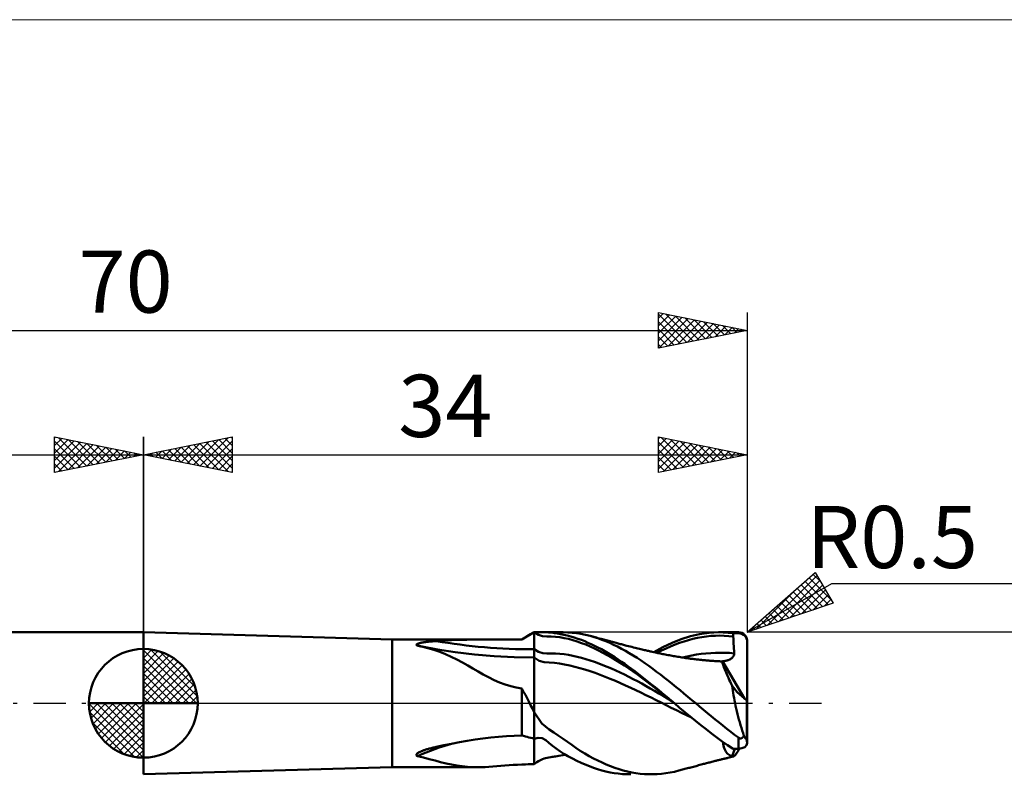
# Model space of a CAD drawing. Units: millimetres. Extents: x -26 to 147, y -39 to 39.
# Drawn here: x 29 to 84, y -4 to 39 of the extents above; entities that cross this region are included whole.
import ezdxf
from ezdxf.enums import TextEntityAlignment as Align

# ---------------------------------------------------------------- set-up
doc = ezdxf.new("R2010")
doc.units = ezdxf.units.MM
doc.header["$LTSCALE"] = 4.55
doc.linetypes.add('cc_dim_arrow', pattern=[0])
doc.linetypes.add('LONGDASH_DASH', pattern=[0.85, 0.4, -0.2, 0.05, -0.2])
for name, color, linetype in [('1', 4, 'CONTINUOUS'), ('2', 7, 'CONTINUOUS'), ('4', 2, 'LONGDASH_DASH'), ('CUT', 1, 'CONTINUOUS'), ('INFTOTAL', 9, 'CONTINUOUS'), ('NOCUT', 7, 'CONTINUOUS'), ('SK1', 4, 'CONTINUOUS'), ('SK2', 7, 'CONTINUOUS'), ('SK4', 2, 'LONGDASH_DASH')]:
    doc.layers.add(name, color=color, linetype=linetype)
doc.styles.get("Standard").update_dxf_attribs({"font": 'Monospac821 BT'})

msp = doc.modelspace()

# ---------------------------------------------------------------- linework, layer by layer
at = {"color": 4, "linetype": 'cc_dim_arrow'}
for p, q in [((36, 2.983), (36.077, 3.06)), ((36, 2.55), (36.474, 3.024)), ((36, 2.983), (38.983, 0)), ((36, 2.117), (36.83, 2.946)), ((36, 1.684), (37.153, 2.836)), ((36.377, 3.039), (39.039, 0.377)), ((36.932, 2.917), (38.917, 0.932)), ((36, 1.25), (37.447, 2.698)), ((36, 2.55), (38.55, 0)), ((36, 0.817), (37.717, 2.534)), ((36, 0.384), (37.964, 2.349)), ((37.82, 2.462), (38.462, 1.82)), ((36, 2.117), (38.117, 0)), ((36, 1.684), (37.684, 0)), ((36.049, 0), (38.189, 2.14)), ((36.482, 0), (38.392, 1.91)), ((36, 1.25), (37.25, 0)), ((36.915, 0), (38.574, 1.659)), ((37.348, 0), (38.731, 1.383)), ((36, 0.817), (36.817, 0)), ((37.781, 0), (38.864, 1.082)), ((38.214, 0), (38.968, 0.754)), ((32.94, -0.077), (33.017, 0)), ((32.976, -0.474), (33.45, 0)), ((33.054, -0.83), (33.883, 0)), ((33.164, -1.153), (34.316, 0)), ((33.302, -1.447), (34.75, 0)), ((33.353, 0), (36, -2.647)), ((33.466, -1.717), (35.183, 0)), ((33.651, -1.964), (35.616, 0)), ((33.786, 0), (36, -2.214)), ((34.219, 0), (36, -1.781)), ((34.652, 0), (36, -1.348)), ((35.085, 0), (36, -0.915)), ((35.518, 0), (36, -0.482)), ((35.951, 0), (36, -0.049)), ((36, 0.384), (36.384, 0)), ((38.647, 0), (39.037, 0.39)), ((32.938, -0.019), (35.981, -3.062)), ((32.979, -0.492), (35.508, -3.021)), ((33.86, -2.189), (36, -0.049)), ((34.09, -2.392), (36, -0.482)), ((33.137, -1.084), (34.916, -2.863)), ((34.341, -2.574), (36, -0.915)), ((34.617, -2.731), (36, -1.348)), ((34.918, -2.864), (36, -1.781)), ((35.246, -2.968), (36, -2.214)), ((35.61, -3.037), (36, -2.647))]:
    msp.add_line(p, q, dxfattribs=at)
at = {"layer": '1', "color": 4, "linetype": 'CONTINUOUS', "lineweight": 50}
for p, q in [((50, 3.6), (36, 4)), ((36, -4), (36, 4)), ((57.307, 3.6), (58, 4)), ((57.604, 3.771), (57.802, 3.886)), ((57.802, 3.886), (57.901, 3.943)), ((57.901, 3.943), (58, 4)), ((58.241, 3.853), (58, 4)), ((58.083, 4), (58, 4)), ((58, -3.432), (58, 4)), ((58.17, 4), (58.083, 4)), ((58.26, 3.999), (58.17, 4)), ((58.26, 3.999), (58.349, 4)), ((58.349, 4), (58.436, 4)), ((58.436, 4), (58.518, 4)), ((58.516, 4), (59.626, 4)), ((58.673, 3.998), (58.518, 4)), ((58.814, 3.992), (58.673, 3.998)), ((58.98, 3.978), (58.814, 3.992)), ((59.148, 3.957), (58.98, 3.978)), ((59.318, 3.93), (59.148, 3.957)), ((59.489, 3.897), (59.318, 3.93)), ((59.666, 3.857), (59.489, 3.897)), ((59.891, 3.994), (59.63, 4)), ((60.136, 3.977), (59.891, 3.994)), ((60.377, 3.948), (60.136, 3.977)), ((60.631, 3.907), (60.377, 3.948)), ((60.892, 3.855), (60.631, 3.907)), ((66.798, 3.777), (67.319, 3.899)), ((67.319, 3.899), (67.849, 3.974)), ((67.849, 3.974), (68.375, 4)), ((68.509, 3.999), (68.375, 4)), ((68.391, 4), (69.5, 4)), ((68.644, 3.994), (68.509, 3.999)), ((68.78, 3.986), (68.644, 3.994)), ((68.921, 3.975), (68.78, 3.986)), ((69.063, 3.96), (68.921, 3.975)), ((69.205, 3.942), (69.063, 3.96)), ((69.206, 3.915), (69.205, 3.942)), ((69.205, 3.942), (69.5, 3.942)), ((69.207, 3.888), (69.206, 3.915)), ((69.208, 3.862), (69.207, 3.888)), ((69.5, 3.942), (69.5, 4)), ((50, 3.6), (57.307, 3.6)), ((50, -3.6), (50, 3.6)), ((51.384, 3.314), (51.4, 3.329)), ((51.4, 3.329), (51.422, 3.342)), ((51.422, 3.342), (51.447, 3.354)), ((51.447, 3.354), (51.476, 3.365)), ((51.476, 3.365), (51.507, 3.376)), ((51.507, 3.376), (51.54, 3.385)), ((51.54, 3.385), (51.573, 3.394)), ((51.573, 3.394), (51.606, 3.402)), ((51.606, 3.402), (51.639, 3.409)), ((51.639, 3.409), (51.669, 3.415)), ((51.669, 3.415), (51.698, 3.42)), ((51.698, 3.42), (51.727, 3.426)), ((51.727, 3.426), (51.758, 3.431)), ((51.758, 3.431), (51.789, 3.436)), ((51.789, 3.436), (51.822, 3.441)), ((51.822, 3.441), (51.856, 3.446)), ((51.856, 3.446), (51.891, 3.451)), ((51.891, 3.451), (51.926, 3.455)), ((51.926, 3.455), (51.963, 3.46)), ((51.963, 3.46), (52.001, 3.464)), ((52.001, 3.464), (52.04, 3.469)), ((52.04, 3.469), (52.08, 3.473)), ((52.08, 3.473), (52.121, 3.477)), ((52.121, 3.477), (52.163, 3.481)), ((52.163, 3.481), (52.206, 3.485)), ((52.206, 3.485), (52.25, 3.489)), ((52.25, 3.489), (52.295, 3.493)), ((52.295, 3.493), (52.341, 3.497)), ((52.341, 3.497), (52.387, 3.5)), ((52.387, 3.5), (52.435, 3.504)), ((52.435, 3.504), (52.483, 3.508)), ((52.483, 3.508), (52.91, 3.534)), ((52.91, 3.534), (53.341, 3.554)), ((53.341, 3.554), (53.776, 3.569)), ((53.776, 3.569), (54.214, 3.58)), ((54.214, 3.58), (54.655, 3.588)), ((54.655, 3.588), (55.097, 3.593)), ((55.097, 3.593), (55.54, 3.596)), ((55.54, 3.596), (55.983, 3.598)), ((55.983, 3.598), (56.426, 3.599)), ((56.426, 3.599), (56.867, 3.6)), ((56.867, 3.6), (57.307, 3.6)), ((57.307, 3.6), (57.406, 3.657)), ((57.307, 3.6), (57.307, 3.6)), ((57.406, 3.657), (57.505, 3.714)), ((57.505, 3.714), (57.604, 3.771)), ((58.48, 3.773), (58.241, 3.853)), ((58.721, 3.753), (58.48, 3.773)), ((58.721, 3.753), (58.964, 3.757)), ((59.207, 3.745), (58.964, 3.757)), ((59.451, 3.718), (59.207, 3.745)), ((59.696, 3.677), (59.451, 3.718)), ((59.855, 3.811), (59.666, 3.857)), ((59.939, 3.622), (59.696, 3.677)), ((60.059, 3.756), (59.855, 3.811)), ((60.18, 3.554), (59.939, 3.622)), ((60.258, 3.7), (60.059, 3.756)), ((60.421, 3.477), (60.18, 3.554)), ((60.46, 3.637), (60.258, 3.7)), ((60.662, 3.394), (60.421, 3.477)), ((60.66, 3.567), (60.46, 3.637)), ((60.848, 3.492), (60.66, 3.567)), ((60.904, 3.302), (60.662, 3.394)), ((61.031, 3.413), (60.848, 3.492)), ((61.151, 3.792), (60.892, 3.855)), ((61.215, 3.327), (61.031, 3.413)), ((61.374, 3.73), (61.151, 3.792)), ((61.224, 3.773), (61.151, 3.792)), ((61.404, 3.236), (61.215, 3.327)), ((61.296, 3.754), (61.224, 3.773)), ((61.369, 3.735), (61.296, 3.754)), ((61.441, 3.716), (61.369, 3.735)), ((61.595, 3.659), (61.374, 3.73)), ((61.513, 3.696), (61.441, 3.716)), ((61.586, 3.677), (61.513, 3.696)), ((61.658, 3.657), (61.586, 3.677)), ((61.815, 3.58), (61.595, 3.659)), ((61.73, 3.638), (61.658, 3.657)), ((61.77, 3.627), (61.73, 3.638)), ((61.843, 3.607), (61.77, 3.627)), ((62.035, 3.493), (61.815, 3.58)), ((61.915, 3.588), (61.843, 3.607)), ((61.988, 3.568), (61.915, 3.588)), ((62.061, 3.548), (61.988, 3.568)), ((62.256, 3.399), (62.035, 3.493)), ((62.133, 3.529), (62.061, 3.548)), ((62.206, 3.509), (62.133, 3.529)), ((62.279, 3.49), (62.206, 3.509)), ((62.476, 3.298), (62.256, 3.399)), ((62.351, 3.47), (62.279, 3.49)), ((62.421, 3.452), (62.351, 3.47)), ((62.491, 3.434), (62.421, 3.452)), ((62.551, 3.418), (62.491, 3.434)), ((62.611, 3.402), (62.551, 3.418)), ((62.672, 3.386), (62.611, 3.402)), ((62.732, 3.37), (62.672, 3.386)), ((62.792, 3.354), (62.732, 3.37)), ((62.852, 3.339), (62.792, 3.354)), ((62.913, 3.323), (62.852, 3.339)), ((65.255, 3.163), (65.766, 3.408)), ((65.766, 3.408), (66.282, 3.614)), ((65.934, 3.311), (66.187, 3.405)), ((66.187, 3.405), (66.439, 3.489)), ((66.282, 3.614), (66.798, 3.777)), ((66.439, 3.489), (66.691, 3.564)), ((66.691, 3.564), (66.943, 3.631)), ((66.943, 3.631), (67.196, 3.687)), ((67.196, 3.687), (67.448, 3.732)), ((67.448, 3.732), (67.7, 3.767)), ((67.7, 3.767), (67.952, 3.791)), ((67.952, 3.791), (68.204, 3.805)), ((68.204, 3.805), (68.456, 3.81)), ((68.708, 3.804), (68.456, 3.81)), ((68.96, 3.786), (68.708, 3.804)), ((69.213, 3.756), (68.96, 3.786)), ((69.209, 3.835), (69.208, 3.862)), ((69.21, 3.809), (69.209, 3.835)), ((69.211, 3.782), (69.21, 3.809)), ((69.213, 3.756), (69.211, 3.782)), ((69.218, 3.621), (69.213, 3.756)), ((69.224, 3.485), (69.218, 3.621)), ((69.231, 3.35), (69.224, 3.485)), ((69.238, 3.216), (69.231, 3.35)), ((69.873, 3.833), (69.862, 3.845)), ((69.884, 3.82), (69.873, 3.833)), ((69.895, 3.805), (69.884, 3.82)), ((69.906, 3.79), (69.895, 3.805)), ((69.917, 3.773), (69.906, 3.79)), ((69.928, 3.754), (69.917, 3.773)), ((69.939, 3.734), (69.928, 3.754)), ((69.949, 3.713), (69.939, 3.734)), ((69.959, 3.691), (69.949, 3.713)), ((69.968, 3.665), (69.959, 3.691)), ((69.97, 3.661), (69.968, 3.665)), ((69.971, 3.656), (69.97, 3.661)), ((69.972, 3.651), (69.971, 3.656)), ((69.974, 3.646), (69.972, 3.651)), ((69.975, 3.641), (69.974, 3.646)), ((69.976, 3.636), (69.975, 3.641)), ((69.977, 3.631), (69.976, 3.636)), ((69.979, 3.625), (69.977, 3.631)), ((69.98, 3.619), (69.979, 3.625)), ((69.981, 3.613), (69.98, 3.619)), ((69.982, 3.607), (69.981, 3.613)), ((69.984, 3.6), (69.982, 3.607)), ((69.985, 3.593), (69.984, 3.6)), ((69.986, 3.586), (69.985, 3.593)), ((69.988, 3.578), (69.986, 3.586)), ((69.989, 3.57), (69.988, 3.578)), ((69.99, 3.562), (69.989, 3.57)), ((69.992, 3.554), (69.99, 3.562)), ((69.993, 3.546), (69.992, 3.554)), ((69.994, 3.537), (69.993, 3.546)), ((69.995, 3.527), (69.994, 3.537)), ((69.996, 3.516), (69.995, 3.527)), ((69.997, 3.505), (69.996, 3.516)), ((69.998, 3.493), (69.997, 3.505)), ((69.999, 3.479), (69.998, 3.493)), ((70, 3.464), (69.999, 3.479)), ((70, 3.449), (70, 3.464)), ((70, -2.241), (70, 3.449)), ((36, 0), (36, 3.062)), ((51.375, 3.298), (51.384, 3.314)), ((51.379, 3.28), (51.375, 3.298)), ((51.397, 3.262), (51.379, 3.28)), ((51.427, 3.246), (51.397, 3.262)), ((51.467, 3.239), (51.427, 3.246)), ((51.507, 3.231), (51.467, 3.239)), ((51.547, 3.223), (51.507, 3.231)), ((51.587, 3.215), (51.547, 3.223)), ((51.627, 3.207), (51.587, 3.215)), ((52.568, 3.027), (51.605, 3.211)), ((51.667, 3.198), (51.627, 3.207)), ((52.019, 3.113), (51.667, 3.198)), ((52.359, 3.013), (52.019, 3.113)), ((52.687, 2.899), (52.359, 3.013)), ((53.563, 2.871), (52.568, 3.027)), ((53.008, 2.769), (52.687, 2.899)), ((54.649, 2.74), (53.563, 2.871)), ((58.241, 2.893), (58, 3.04)), ((58.481, 2.814), (58.241, 2.893)), ((58.722, 2.796), (58.481, 2.814)), ((58.722, 2.796), (58.965, 2.805)), ((59.208, 2.802), (58.965, 2.805)), ((59.452, 2.788), (59.208, 2.802)), ((59.696, 2.761), (59.452, 2.788)), ((61.147, 3.201), (60.904, 3.302)), ((61.391, 3.091), (61.147, 3.201)), ((61.633, 2.974), (61.391, 3.091)), ((61.593, 3.14), (61.404, 3.236)), ((61.784, 3.039), (61.593, 3.14)), ((61.875, 2.85), (61.633, 2.974)), ((61.974, 2.933), (61.784, 3.039)), ((62.117, 2.718), (61.875, 2.85)), ((62.163, 2.824), (61.974, 2.933)), ((62.351, 2.71), (62.163, 2.824)), ((62.697, 3.19), (62.476, 3.298)), ((62.917, 3.075), (62.697, 3.19)), ((62.973, 3.307), (62.913, 3.323)), ((63.137, 2.954), (62.917, 3.075)), ((63.033, 3.291), (62.973, 3.307)), ((63.092, 3.276), (63.033, 3.291)), ((63.152, 3.261), (63.092, 3.276)), ((63.356, 2.826), (63.137, 2.954)), ((63.211, 3.245), (63.152, 3.261)), ((63.307, 3.22), (63.211, 3.245)), ((63.403, 3.196), (63.307, 3.22)), ((63.576, 2.692), (63.356, 2.826)), ((63.499, 3.171), (63.403, 3.196)), ((63.595, 3.147), (63.499, 3.171)), ((63.679, 3.126), (63.595, 3.147)), ((63.763, 3.106), (63.679, 3.126)), ((63.847, 3.085), (63.763, 3.106)), ((63.932, 3.065), (63.847, 3.085)), ((64.003, 3.048), (63.932, 3.065)), ((64.074, 3.031), (64.003, 3.048)), ((64.145, 3.015), (64.074, 3.031)), ((64.217, 2.998), (64.145, 3.015)), ((64.271, 2.986), (64.217, 2.998)), ((64.325, 2.973), (64.271, 2.986)), ((64.379, 2.961), (64.325, 2.973)), ((64.434, 2.948), (64.379, 2.961)), ((64.488, 2.936), (64.434, 2.948)), ((64.542, 2.923), (64.488, 2.936)), ((64.597, 2.911), (64.542, 2.923)), ((64.651, 2.899), (64.597, 2.911)), ((64.745, 2.878), (64.651, 2.899)), ((64.738, 2.88), (65.255, 3.163)), ((64.838, 2.858), (64.745, 2.878)), ((64.905, 2.843), (64.838, 2.858)), ((64.972, 2.829), (64.905, 2.843)), ((64.926, 2.839), (65.178, 2.969)), ((65.038, 2.815), (64.972, 2.829)), ((65.105, 2.801), (65.038, 2.815)), ((65.172, 2.788), (65.105, 2.801)), ((65.239, 2.774), (65.172, 2.788)), ((65.178, 2.969), (65.43, 3.092)), ((65.305, 2.761), (65.239, 2.774)), ((65.43, 3.092), (65.682, 3.207)), ((65.682, 3.207), (65.934, 3.311)), ((67.144, 2.742), (67.409, 2.781)), ((67.409, 2.781), (67.675, 2.811)), ((67.675, 2.811), (67.94, 2.832)), ((67.94, 2.832), (68.204, 2.845)), ((68.204, 2.845), (68.469, 2.851)), ((68.734, 2.848), (68.469, 2.851)), ((68.999, 2.834), (68.734, 2.848)), ((69.264, 2.81), (68.999, 2.834)), ((69.246, 3.08), (69.238, 3.216)), ((69.255, 2.945), (69.246, 3.08)), ((69.264, 2.81), (69.255, 2.945)), ((69.262, 2.748), (69.265, 2.779)), ((69.265, 2.779), (69.264, 2.81)), ((53.328, 2.624), (53.008, 2.769)), ((53.651, 2.461), (53.328, 2.624)), ((53.964, 2.292), (53.651, 2.461)), ((54.263, 2.121), (53.964, 2.292)), ((55.756, 2.646), (54.649, 2.74)), ((56.874, 2.589), (55.756, 2.646)), ((58, 2.57), (56.874, 2.589)), ((58.285, 2.4), (58, 2.57)), ((58.569, 2.313), (58.285, 2.4)), ((58.854, 2.293), (58.569, 2.313)), ((59.141, 2.274), (58.854, 2.293)), ((59.429, 2.241), (59.141, 2.274)), ((59.717, 2.194), (59.429, 2.241)), ((59.939, 2.721), (59.696, 2.761)), ((60.181, 2.671), (59.939, 2.721)), ((60.421, 2.613), (60.181, 2.671)), ((60.663, 2.551), (60.421, 2.613)), ((60.905, 2.484), (60.663, 2.551)), ((61.148, 2.41), (60.905, 2.484)), ((61.391, 2.33), (61.148, 2.41)), ((61.634, 2.244), (61.391, 2.33)), ((61.876, 2.152), (61.634, 2.244)), ((62.359, 2.579), (62.117, 2.718)), ((62.538, 2.592), (62.351, 2.71)), ((62.602, 2.433), (62.359, 2.579)), ((62.724, 2.47), (62.538, 2.592)), ((62.844, 2.28), (62.602, 2.433)), ((62.912, 2.344), (62.724, 2.47)), ((63.086, 2.123), (62.844, 2.28)), ((63.102, 2.214), (62.912, 2.344)), ((63.796, 2.553), (63.576, 2.692)), ((64.017, 2.408), (63.796, 2.553)), ((64.238, 2.259), (64.017, 2.408)), ((64.458, 2.104), (64.238, 2.259)), ((65.372, 2.748), (65.305, 2.761)), ((65.46, 2.731), (65.372, 2.748)), ((65.538, 2.717), (65.46, 2.731)), ((65.615, 2.703), (65.538, 2.717)), ((65.693, 2.689), (65.615, 2.703)), ((65.771, 2.675), (65.693, 2.689)), ((65.849, 2.661), (65.771, 2.675)), ((65.926, 2.648), (65.849, 2.661)), ((66.004, 2.634), (65.926, 2.648)), ((66.082, 2.621), (66.004, 2.634)), ((66.16, 2.608), (66.082, 2.621)), ((66.238, 2.595), (66.16, 2.608)), ((66.315, 2.583), (66.238, 2.595)), ((66.393, 2.571), (66.315, 2.583)), ((66.349, 2.576), (66.614, 2.639)), ((66.471, 2.559), (66.393, 2.571)), ((66.549, 2.547), (66.471, 2.559)), ((66.626, 2.536), (66.549, 2.547)), ((66.614, 2.639), (66.879, 2.694)), ((66.704, 2.525), (66.626, 2.536)), ((66.759, 2.518), (66.704, 2.525)), ((66.813, 2.511), (66.759, 2.518)), ((66.878, 2.503), (66.813, 2.511)), ((66.942, 2.495), (66.878, 2.503)), ((66.879, 2.694), (67.144, 2.742)), ((67.006, 2.487), (66.942, 2.495)), ((67.07, 2.479), (67.006, 2.487)), ((67.134, 2.472), (67.07, 2.479)), ((67.198, 2.465), (67.134, 2.472)), ((67.262, 2.458), (67.198, 2.465)), ((67.326, 2.451), (67.262, 2.458)), ((67.378, 2.446), (67.326, 2.451)), ((67.43, 2.44), (67.378, 2.446)), ((67.481, 2.435), (67.43, 2.44)), ((67.533, 2.43), (67.481, 2.435)), ((67.585, 2.425), (67.533, 2.43)), ((67.637, 2.421), (67.585, 2.425)), ((67.689, 2.416), (67.637, 2.421)), ((67.741, 2.411), (67.689, 2.416)), ((67.792, 2.407), (67.741, 2.411)), ((67.844, 2.403), (67.792, 2.407)), ((67.896, 2.399), (67.844, 2.403)), ((67.948, 2.395), (67.896, 2.399)), ((68.024, 2.39), (67.948, 2.395)), ((68.1, 2.385), (68.024, 2.39)), ((68.176, 2.381), (68.1, 2.385)), ((68.252, 2.377), (68.176, 2.381)), ((68.313, 2.373), (68.252, 2.377)), ((68.374, 2.37), (68.313, 2.373)), ((68.435, 2.366), (68.374, 2.37)), ((68.496, 2.362), (68.435, 2.366)), ((68.557, 2.357), (68.496, 2.362)), ((68.617, 2.352), (68.557, 2.357)), ((68.608, 2.316), (68.611, 2.337)), ((68.609, 2.287), (68.608, 2.316)), ((68.614, 2.252), (68.609, 2.287)), ((68.611, 2.337), (68.617, 2.352)), ((68.614, 2.366), (68.646, 2.37)), ((68.614, 2.364), (68.614, 2.366)), ((69.847, 0.262), (68.614, 2.366)), ((68.615, 2.362), (68.614, 2.364)), ((68.624, 2.21), (68.614, 2.252)), ((68.616, 2.36), (68.615, 2.362)), ((68.616, 2.358), (68.616, 2.36)), ((68.617, 2.356), (68.616, 2.358)), ((68.617, 2.354), (68.617, 2.356)), ((68.617, 2.352), (68.617, 2.354)), ((68.646, 2.37), (68.678, 2.374)), ((68.678, 2.374), (68.71, 2.38)), ((68.71, 2.38), (68.742, 2.385)), ((68.742, 2.385), (68.774, 2.392)), ((68.774, 2.392), (68.805, 2.399)), ((68.805, 2.399), (68.837, 2.407)), ((68.837, 2.407), (68.868, 2.416)), ((68.868, 2.416), (68.898, 2.426)), ((68.898, 2.426), (68.929, 2.437)), ((68.929, 2.437), (68.96, 2.449)), ((68.96, 2.449), (68.99, 2.461)), ((68.99, 2.461), (69.019, 2.475)), ((69.019, 2.475), (69.047, 2.49)), ((69.047, 2.49), (69.075, 2.506)), ((69.075, 2.506), (69.102, 2.524)), ((69.102, 2.524), (69.127, 2.542)), ((69.127, 2.542), (69.152, 2.563)), ((69.152, 2.563), (69.175, 2.585)), ((69.175, 2.585), (69.196, 2.608)), ((69.196, 2.608), (69.215, 2.633)), ((69.215, 2.633), (69.231, 2.66)), ((69.231, 2.66), (69.245, 2.688)), ((69.245, 2.688), (69.255, 2.718)), ((69.255, 2.718), (69.262, 2.748)), ((54.555, 1.952), (54.263, 2.121)), ((54.844, 1.785), (54.555, 1.952)), ((55.136, 1.621), (54.844, 1.785)), ((60.003, 2.132), (59.717, 2.194)), ((60.288, 2.059), (60.003, 2.132)), ((60.573, 1.981), (60.288, 2.059)), ((60.859, 1.897), (60.573, 1.981)), ((61.146, 1.806), (60.859, 1.897)), ((61.433, 1.709), (61.146, 1.806)), ((61.719, 1.606), (61.433, 1.709)), ((62.118, 2.054), (61.876, 2.152)), ((62.36, 1.951), (62.118, 2.054)), ((62.602, 1.843), (62.36, 1.951)), ((62.845, 1.73), (62.602, 1.843)), ((63.087, 1.613), (62.845, 1.73)), ((63.329, 1.96), (63.086, 2.123)), ((63.292, 2.08), (63.102, 2.214)), ((63.482, 1.943), (63.292, 2.08)), ((63.571, 1.792), (63.329, 1.96)), ((63.671, 1.803), (63.482, 1.943)), ((63.813, 1.619), (63.571, 1.792)), ((63.86, 1.66), (63.671, 1.803)), ((64.677, 1.945), (64.458, 2.104)), ((64.896, 1.781), (64.677, 1.945)), ((65.116, 1.614), (64.896, 1.781)), ((68.637, 2.161), (68.624, 2.21)), ((68.655, 2.105), (68.637, 2.161)), ((68.677, 2.042), (68.655, 2.105)), ((68.702, 1.973), (68.677, 2.042)), ((68.732, 1.898), (68.702, 1.973)), ((68.766, 1.817), (68.732, 1.898)), ((68.803, 1.731), (68.766, 1.817)), ((68.844, 1.638), (68.803, 1.731)), ((55.435, 1.463), (55.136, 1.621)), ((55.745, 1.311), (55.435, 1.463)), ((56.058, 1.176), (55.745, 1.311)), ((56.369, 1.059), (56.058, 1.176)), ((62.005, 1.497), (61.719, 1.606)), ((62.29, 1.382), (62.005, 1.497)), ((62.577, 1.262), (62.29, 1.382)), ((62.863, 1.138), (62.577, 1.262)), ((63.149, 1.01), (62.863, 1.138)), ((63.329, 1.492), (63.087, 1.613)), ((63.572, 1.367), (63.329, 1.492)), ((63.814, 1.239), (63.572, 1.367)), ((64.056, 1.441), (63.813, 1.619)), ((64.056, 1.106), (63.814, 1.239)), ((64.047, 1.515), (63.86, 1.66)), ((64.235, 1.367), (64.047, 1.515)), ((64.298, 1.259), (64.056, 1.441)), ((64.423, 1.217), (64.235, 1.367)), ((64.54, 1.075), (64.298, 1.259)), ((64.614, 1.064), (64.423, 1.217)), ((65.337, 1.443), (65.116, 1.614)), ((65.558, 1.27), (65.337, 1.443)), ((65.778, 1.094), (65.558, 1.27)), ((68.889, 1.541), (68.844, 1.638)), ((68.937, 1.438), (68.889, 1.541)), ((68.988, 1.33), (68.937, 1.438)), ((69.042, 1.219), (68.988, 1.33)), ((69.098, 1.104), (69.042, 1.219)), ((56.681, 0.961), (56.369, 1.059)), ((56.993, 0.884), (56.681, 0.961)), ((57.307, 0.826), (56.993, 0.884)), ((57.407, 0.65), (57.307, 0.826)), ((57.307, -1.811), (57.307, 0.826)), ((57.506, 0.468), (57.407, 0.65)), ((63.435, 0.879), (63.149, 1.01)), ((63.721, 0.744), (63.435, 0.879)), ((64.008, 0.606), (63.721, 0.744)), ((64.294, 0.465), (64.008, 0.606)), ((64.299, 0.97), (64.056, 1.106)), ((64.541, 0.833), (64.299, 0.97)), ((64.783, 0.889), (64.54, 1.075)), ((64.783, 0.694), (64.541, 0.833)), ((64.805, 0.91), (64.614, 1.064)), ((65.025, 0.701), (64.783, 0.889)), ((65.026, 0.554), (64.783, 0.694)), ((64.996, 0.754), (64.805, 0.91)), ((65.187, 0.596), (64.996, 0.754)), ((65.267, 0.51), (65.025, 0.701)), ((65.376, 0.438), (65.187, 0.596)), ((65.998, 0.915), (65.778, 1.094)), ((66.217, 0.734), (65.998, 0.915)), ((66.436, 0.552), (66.217, 0.734)), ((69.157, 0.986), (69.098, 1.104)), ((69.172, 0.857), (69.157, 0.986)), ((69.433, 0.633), (69.157, 0.986)), ((69.188, 0.723), (69.172, 0.857)), ((69.208, 0.586), (69.188, 0.723)), ((69.23, 0.446), (69.208, 0.586)), ((69.968, 0.152), (69.433, 0.633)), ((36, 0), (32.938, 0)), ((36, 0), (39.062, 0)), ((36, -3.062), (36, 0)), ((57.606, 0.282), (57.506, 0.468)), ((57.705, 0.093), (57.606, 0.282)), ((57.804, -0.1), (57.705, 0.093)), ((64.58, 0.324), (64.294, 0.465)), ((64.866, 0.182), (64.58, 0.324)), ((65.152, 0.039), (64.866, 0.182)), ((65.268, 0.411), (65.026, 0.554)), ((65.438, -0.105), (65.152, 0.039)), ((65.51, 0.316), (65.267, 0.51)), ((65.51, 0.266), (65.268, 0.411)), ((65.563, 0.28), (65.376, 0.438)), ((65.752, 0.121), (65.51, 0.316)), ((65.753, 0.12), (65.51, 0.266)), ((65.752, 0.121), (65.563, 0.28)), ((65.776, 0.101), (65.752, 0.121)), ((65.8, 0.081), (65.776, 0.101)), ((65.824, 0.06), (65.8, 0.081)), ((65.848, 0.04), (65.824, 0.06)), ((65.872, 0.02), (65.848, 0.04)), ((65.896, 0), (65.872, 0.02)), ((66.192, -0.247), (65.896, 0)), ((66.656, 0.368), (66.436, 0.552)), ((66.877, 0.184), (66.656, 0.368)), ((67.097, 0), (66.877, 0.184)), ((69.255, 0.302), (69.23, 0.446)), ((69.282, 0.156), (69.255, 0.302)), ((69.311, 0.008), (69.282, 0.156)), ((69.343, -0.144), (69.311, 0.008)), ((70, 0), (69.968, 0.152)), ((69.968, -2.064), (69.968, 0.152)), ((57.903, -0.296), (57.804, -0.1)), ((58, -0.494), (57.903, -0.296)), ((58.436, -1.143), (58, -0.494)), ((65.724, -0.25), (65.438, -0.105)), ((66.011, -0.392), (65.724, -0.25)), ((66.297, -0.531), (66.011, -0.392)), ((66.488, -0.493), (66.192, -0.247)), ((66.583, -0.669), (66.297, -0.531)), ((66.784, -0.737), (66.488, -0.493)), ((67.316, -0.183), (67.097, 0)), ((67.534, -0.366), (67.316, -0.183)), ((67.752, -0.548), (67.534, -0.366)), ((67.97, -0.729), (67.752, -0.548)), ((69.377, -0.297), (69.343, -0.144)), ((69.413, -0.451), (69.377, -0.297)), ((69.451, -0.605), (69.413, -0.451)), ((66.869, -0.805), (66.583, -0.669)), ((67.079, -0.98), (66.784, -0.737)), ((67.382, -1.225), (67.079, -0.98)), ((68.189, -0.908), (67.97, -0.729)), ((68.409, -1.085), (68.189, -0.908)), ((68.629, -1.26), (68.409, -1.085)), ((69.491, -0.761), (69.451, -0.605)), ((69.533, -0.916), (69.491, -0.761)), ((69.576, -1.071), (69.533, -0.916)), ((69.621, -1.226), (69.576, -1.071)), ((58.848, -1.474), (58.436, -1.143)), ((59.101, -1.643), (58.848, -1.474)), ((59.362, -1.819), (59.101, -1.643)), ((67.686, -1.464), (67.382, -1.225)), ((67.99, -1.699), (67.686, -1.464)), ((68.848, -1.433), (68.629, -1.26)), ((69.066, -1.603), (68.848, -1.433)), ((69.283, -1.771), (69.066, -1.603)), ((69.667, -1.38), (69.621, -1.226)), ((69.715, -1.532), (69.667, -1.38)), ((69.763, -1.684), (69.715, -1.532)), ((53.35, -2.274), (53.789, -2.192)), ((53.789, -2.192), (54.231, -2.116)), ((54.231, -2.116), (54.674, -2.048)), ((54.674, -2.048), (55.117, -1.987)), ((55.117, -1.987), (55.56, -1.934)), ((55.56, -1.934), (56.002, -1.89)), ((56.002, -1.89), (56.441, -1.855)), ((56.441, -1.855), (56.876, -1.829)), ((56.876, -1.829), (57.307, -1.811)), ((57.409, -1.838), (57.307, -1.811)), ((57.509, -1.864), (57.409, -1.838)), ((57.609, -1.891), (57.509, -1.864)), ((57.708, -1.918), (57.609, -1.891)), ((57.807, -1.945), (57.708, -1.918)), ((57.904, -1.972), (57.807, -1.945)), ((58, -2), (57.904, -1.972)), ((58, -2), (58.223, -1.94)), ((58.451, -1.972), (58.223, -1.94)), ((58.65, -2.08), (58.451, -1.972)), ((58.826, -2.224), (58.65, -2.08)), ((59.626, -2), (59.362, -1.819)), ((59.88, -2.179), (59.626, -2)), ((60.118, -2.349), (59.88, -2.179)), ((68.292, -1.926), (67.99, -1.699)), ((68.588, -2.145), (68.292, -1.926)), ((68.892, -2.357), (68.588, -2.145)), ((68.641, -2.279), (68.626, -2.172)), ((69.5, -1.935), (69.283, -1.771)), ((69.51, -1.942), (69.5, -1.935)), ((69.5, -2.561), (69.5, -1.935)), ((69.52, -1.949), (69.51, -1.942)), ((69.53, -1.955), (69.52, -1.949)), ((69.541, -1.96), (69.53, -1.955)), ((69.552, -1.965), (69.541, -1.96)), ((69.563, -1.97), (69.552, -1.965)), ((69.574, -1.973), (69.563, -1.97)), ((69.586, -1.976), (69.574, -1.973)), ((69.598, -1.978), (69.586, -1.976)), ((69.61, -1.979), (69.598, -1.978)), ((69.621, -1.979), (69.61, -1.979)), ((69.621, -1.979), (69.633, -1.979)), ((69.633, -1.979), (69.645, -1.977)), ((69.645, -1.977), (69.657, -1.974)), ((69.657, -1.974), (69.669, -1.97)), ((69.669, -1.97), (69.681, -1.966)), ((69.681, -1.966), (69.692, -1.961)), ((69.692, -1.961), (69.702, -1.954)), ((69.702, -1.954), (69.713, -1.948)), ((69.713, -1.948), (69.723, -1.94)), ((69.723, -1.94), (69.733, -1.932)), ((69.733, -1.932), (69.742, -1.924)), ((69.742, -1.924), (69.751, -1.915)), ((69.751, -1.915), (69.76, -1.906)), ((69.76, -1.906), (69.768, -1.896)), ((69.813, -1.833), (69.763, -1.684)), ((69.768, -1.896), (69.777, -1.886)), ((69.777, -1.886), (69.784, -1.876)), ((69.784, -1.876), (69.792, -1.866)), ((69.792, -1.866), (69.799, -1.855)), ((69.799, -1.855), (69.806, -1.844)), ((69.806, -1.844), (69.813, -1.833)), ((69.824, -1.855), (69.813, -1.833)), ((69.836, -1.876), (69.824, -1.855)), ((69.847, -1.897), (69.836, -1.876)), ((69.858, -1.916), (69.847, -1.897)), ((69.869, -1.935), (69.858, -1.916)), ((69.879, -1.952), (69.869, -1.935)), ((69.89, -1.969), (69.879, -1.952)), ((69.9, -1.985), (69.89, -1.969)), ((69.91, -2), (69.9, -1.985)), ((69.92, -2.014), (69.91, -2)), ((69.931, -2.027), (69.92, -2.014)), ((69.941, -2.039), (69.931, -2.027)), ((69.95, -2.049), (69.941, -2.039)), ((69.959, -2.057), (69.95, -2.049)), ((69.968, -2.064), (69.959, -2.057)), ((69.97, -2.074), (69.968, -2.064)), ((69.971, -2.084), (69.97, -2.074)), ((69.972, -2.093), (69.971, -2.084)), ((69.974, -2.103), (69.972, -2.093)), ((69.975, -2.112), (69.974, -2.103)), ((69.976, -2.122), (69.975, -2.112)), ((69.977, -2.131), (69.976, -2.122)), ((69.979, -2.14), (69.977, -2.131)), ((69.98, -2.149), (69.979, -2.14)), ((69.981, -2.158), (69.98, -2.149)), ((69.982, -2.167), (69.981, -2.158)), ((69.984, -2.176), (69.982, -2.167)), ((69.985, -2.185), (69.984, -2.176)), ((69.986, -2.194), (69.985, -2.185)), ((69.988, -2.202), (69.986, -2.194)), ((69.989, -2.21), (69.988, -2.202)), ((69.99, -2.217), (69.989, -2.21)), ((69.992, -2.224), (69.99, -2.217)), ((51.494, -2.779), (51.523, -2.762)), ((51.523, -2.762), (51.553, -2.747)), ((51.553, -2.747), (51.584, -2.732)), ((51.584, -2.732), (51.615, -2.717)), ((51.615, -2.717), (51.647, -2.704)), ((51.647, -2.704), (51.68, -2.69)), ((51.68, -2.69), (51.714, -2.676)), ((51.714, -2.676), (51.75, -2.662)), ((51.75, -2.662), (51.788, -2.649)), ((51.788, -2.649), (51.827, -2.635)), ((51.827, -2.635), (51.868, -2.621)), ((51.868, -2.621), (51.91, -2.607)), ((51.91, -2.607), (51.954, -2.593)), ((51.954, -2.593), (52, -2.579)), ((52, -2.579), (52.047, -2.565)), ((52.047, -2.565), (52.096, -2.552)), ((52.096, -2.552), (52.147, -2.538)), ((52.147, -2.538), (52.199, -2.524)), ((52.199, -2.524), (52.253, -2.51)), ((52.253, -2.51), (52.308, -2.496)), ((52.308, -2.496), (52.365, -2.483)), ((52.365, -2.483), (52.423, -2.469)), ((52.423, -2.469), (52.483, -2.455)), ((52.483, -2.456), (52.915, -2.362)), ((52.915, -2.362), (53.35, -2.274)), ((59.032, -2.392), (58.826, -2.224)), ((59.24, -2.552), (59.032, -2.392)), ((59.451, -2.704), (59.24, -2.552)), ((59.668, -2.847), (59.451, -2.704)), ((60.352, -2.513), (60.118, -2.349)), ((60.596, -2.675), (60.352, -2.513)), ((60.851, -2.83), (60.596, -2.675)), ((68.661, -2.381), (68.641, -2.279)), ((68.686, -2.475), (68.661, -2.381)), ((68.715, -2.561), (68.686, -2.475)), ((68.748, -2.639), (68.715, -2.561)), ((68.786, -2.709), (68.748, -2.639)), ((68.828, -2.772), (68.786, -2.709)), ((68.874, -2.826), (68.828, -2.772)), ((69.205, -2.561), (68.892, -2.357)), ((69.157, -2.971), (69.293, -2.561)), ((69.205, -2.561), (69.5, -2.561)), ((69.419, -2.787), (69.463, -2.719)), ((69.463, -2.719), (69.509, -2.643)), ((69.509, -2.643), (69.557, -2.559)), ((69.993, -2.231), (69.992, -2.224)), ((69.994, -2.237), (69.993, -2.231)), ((69.995, -2.242), (69.994, -2.237)), ((69.996, -2.247), (69.995, -2.242)), ((69.997, -2.25), (69.996, -2.247)), ((69.998, -2.252), (69.997, -2.25)), ((69.998, -2.252), (69.999, -2.252)), ((69.999, -2.252), (70, -2.248)), ((70, -2.248), (70, -2.241)), ((51.376, -2.894), (51.385, -2.873)), ((51.376, -2.916), (51.376, -2.894)), ((51.385, -2.936), (51.376, -2.916)), ((51.385, -2.873), (51.4, -2.852)), ((51.403, -2.955), (51.385, -2.936)), ((51.4, -2.852), (51.419, -2.832)), ((51.427, -2.971), (51.403, -2.955)), ((51.419, -2.832), (51.442, -2.814)), ((51.765, -3.056), (51.427, -2.971)), ((51.442, -2.814), (51.467, -2.796)), ((51.467, -2.796), (51.494, -2.779)), ((52.099, -3.144), (51.765, -3.056)), ((52.421, -3.229), (52.099, -3.144)), ((52.732, -3.31), (52.421, -3.229)), ((53.038, -3.384), (52.732, -3.31)), ((58.08, -3.372), (58.16, -3.317)), ((58.16, -3.317), (58.24, -3.267)), ((58.24, -3.267), (58.32, -3.222)), ((58.32, -3.222), (58.399, -3.182)), ((58.399, -3.182), (58.479, -3.147)), ((58.479, -3.147), (58.558, -3.118)), ((58.558, -3.118), (58.639, -3.093)), ((58.639, -3.093), (58.737, -3.071)), ((58.737, -3.071), (58.833, -3.054)), ((58.833, -3.054), (58.932, -3.037)), ((58.932, -3.037), (59.014, -3.022)), ((59.014, -3.022), (59.078, -3.011)), ((59.078, -3.011), (59.143, -3)), ((59.143, -3), (59.208, -2.989)), ((59.208, -2.989), (59.288, -2.975)), ((59.288, -2.975), (59.399, -2.955)), ((59.399, -2.955), (59.505, -2.937)), ((59.505, -2.937), (59.619, -2.916)), ((59.619, -2.916), (59.686, -2.903)), ((59.904, -2.986), (59.668, -2.847)), ((59.686, -2.903), (59.741, -2.892)), ((60.156, -3.117), (59.904, -2.986)), ((60.402, -3.233), (60.156, -3.117)), ((60.651, -3.348), (60.402, -3.233)), ((61.105, -2.973), (60.851, -2.83)), ((61.351, -3.105), (61.105, -2.973)), ((61.589, -3.226), (61.351, -3.105)), ((61.825, -3.34), (61.589, -3.226)), ((67.831, -3.341), (67.889, -3.326)), ((67.889, -3.326), (67.948, -3.311)), ((67.948, -3.311), (68.011, -3.294)), ((68.011, -3.294), (68.073, -3.278)), ((68.073, -3.278), (68.136, -3.262)), ((68.136, -3.262), (68.199, -3.246)), ((68.199, -3.246), (68.245, -3.234)), ((68.245, -3.234), (68.291, -3.223)), ((68.291, -3.223), (68.338, -3.211)), ((68.338, -3.211), (68.384, -3.2)), ((68.384, -3.2), (68.43, -3.188)), ((68.43, -3.188), (68.477, -3.177)), ((68.477, -3.177), (68.523, -3.166)), ((68.523, -3.166), (68.569, -3.155)), ((68.569, -3.155), (68.612, -3.144)), ((68.612, -3.144), (68.655, -3.134)), ((68.655, -3.134), (68.698, -3.124)), ((68.698, -3.124), (68.741, -3.113)), ((68.741, -3.113), (68.784, -3.103)), ((68.784, -3.103), (68.827, -3.092)), ((68.827, -3.092), (68.87, -3.082)), ((68.87, -3.082), (68.913, -3.071)), ((68.924, -2.871), (68.874, -2.826)), ((68.913, -3.071), (68.989, -3.053)), ((68.978, -2.909), (68.924, -2.871)), ((69.035, -2.938), (68.978, -2.909)), ((68.989, -3.053), (69.064, -3.035)), ((69.095, -2.959), (69.035, -2.938)), ((69.064, -3.035), (69.14, -3.016)), ((69.157, -2.971), (69.095, -2.959)), ((69.14, -3.016), (69.216, -2.998)), ((69.165, -2.982), (69.157, -2.971)), ((69.173, -2.99), (69.165, -2.982)), ((69.183, -2.996), (69.173, -2.99)), ((69.193, -2.999), (69.183, -2.996)), ((69.204, -3), (69.193, -2.999)), ((69.204, -3), (69.216, -2.998)), ((69.216, -2.998), (69.242, -2.987)), ((69.242, -2.987), (69.271, -2.966)), ((69.271, -2.966), (69.304, -2.935)), ((69.304, -2.935), (69.34, -2.895)), ((69.34, -2.895), (69.378, -2.845)), ((69.378, -2.845), (69.419, -2.787)), ((36, -4), (50, -3.6)), ((50, -3.6), (54.817, -3.6)), ((53.341, -3.449), (53.038, -3.384)), ((53.647, -3.505), (53.341, -3.449)), ((53.952, -3.549), (53.647, -3.505)), ((54.246, -3.578), (53.952, -3.549)), ((54.533, -3.594), (54.246, -3.578)), ((54.817, -3.6), (54.533, -3.594)), ((54.817, -3.6), (55.026, -3.597)), ((55.026, -3.597), (55.238, -3.59)), ((55.238, -3.59), (55.453, -3.579)), ((55.453, -3.579), (55.674, -3.564)), ((55.674, -3.564), (55.898, -3.548)), ((55.898, -3.548), (56.125, -3.529)), ((56.125, -3.529), (56.354, -3.511)), ((56.354, -3.511), (56.586, -3.492)), ((56.586, -3.492), (56.822, -3.475)), ((56.822, -3.475), (57.063, -3.46)), ((57.063, -3.46), (57.307, -3.448)), ((57.307, -3.448), (57.314, -3.448)), ((57.314, -3.448), (57.32, -3.447)), ((57.32, -3.447), (57.327, -3.447)), ((57.327, -3.447), (57.333, -3.447)), ((57.333, -3.447), (57.34, -3.447)), ((57.34, -3.447), (57.347, -3.447)), ((58, -3.432), (58.08, -3.372)), ((60.882, -3.451), (60.651, -3.348)), ((61.108, -3.545), (60.882, -3.451)), ((61.338, -3.632), (61.108, -3.545)), ((61.572, -3.71), (61.338, -3.632)), ((61.807, -3.779), (61.572, -3.71)), ((62.042, -3.838), (61.807, -3.779)), ((62.062, -3.446), (61.825, -3.34)), ((62.275, -3.889), (62.042, -3.838)), ((62.3, -3.543), (62.062, -3.446)), ((62.54, -3.632), (62.3, -3.543)), ((62.779, -3.711), (62.54, -3.632)), ((63.018, -3.781), (62.779, -3.711)), ((63.256, -3.842), (63.018, -3.781)), ((63.494, -3.893), (63.256, -3.842)), ((65.66, -3.902), (65.902, -3.852)), ((65.902, -3.852), (66.143, -3.793)), ((66.143, -3.793), (66.213, -3.774)), ((66.213, -3.774), (66.283, -3.755)), ((66.283, -3.755), (66.354, -3.736)), ((66.354, -3.736), (66.424, -3.717)), ((66.424, -3.717), (66.494, -3.698)), ((66.494, -3.698), (66.564, -3.679)), ((66.564, -3.679), (66.635, -3.66)), ((66.635, -3.66), (66.705, -3.641)), ((66.705, -3.641), (66.759, -3.627)), ((66.759, -3.627), (66.83, -3.608)), ((66.83, -3.608), (66.901, -3.589)), ((66.901, -3.589), (66.972, -3.57)), ((66.972, -3.57), (67.043, -3.551)), ((67.043, -3.551), (67.114, -3.532)), ((67.114, -3.532), (67.185, -3.513)), ((67.185, -3.513), (67.256, -3.494)), ((67.256, -3.494), (67.326, -3.475)), ((67.326, -3.475), (67.403, -3.455)), ((67.403, -3.455), (67.479, -3.435)), ((67.479, -3.435), (67.537, -3.419)), ((67.537, -3.419), (67.596, -3.403)), ((67.596, -3.403), (67.655, -3.388)), ((67.655, -3.388), (67.713, -3.372)), ((67.713, -3.372), (67.772, -3.357)), ((67.772, -3.357), (67.831, -3.341)), ((62.506, -3.93), (62.275, -3.889)), ((62.736, -3.961), (62.506, -3.93)), ((62.969, -3.984), (62.736, -3.961)), ((63.203, -3.997), (62.969, -3.984)), ((63.437, -4), (63.203, -3.997)), ((63.734, -3.934), (63.494, -3.893)), ((63.974, -3.965), (63.734, -3.934)), ((64.214, -3.987), (63.974, -3.965)), ((64.453, -3.998), (64.214, -3.987)), ((64.691, -3.999), (64.453, -3.998)), ((64.691, -3.999), (64.932, -3.99)), ((64.932, -3.99), (65.174, -3.971)), ((65.174, -3.971), (65.417, -3.942)), ((65.417, -3.942), (65.66, -3.902))]:
    msp.add_line(p, q, dxfattribs=at)
for centre, radius, start, end in [((69.5, 3.5), 0.5, 43.6574, 90), ((36, 0), 3.062, 90, 180), ((36, 0), 3.062, 0, 90), ((36, 0), 3.062, 180, 270), ((36, 0), 3.062, 270, 0), ((58, -18.256), 16.639, 106.0009, 113.2688), ((58, -18.256), 14.824, 90, 92.5375)]:
    msp.add_arc(centre, radius, start, end, dxfattribs=at)
for centre, major_axis, ratio, start_param, end_param in [((69.5, 3.449), (0.5, 0), 0.985386, 0, 1.570796), ((58, 11.408), (16.736, 0), 0.5, 4.376483, 4.712389), ((69.5, -2.241), (0.5, 0), 0.64021, 4.712389, 6.283185)]:
    msp.add_ellipse(centre, major_axis=major_axis, ratio=ratio, start_param=start_param, end_param=end_param, dxfattribs=at)
at = {"layer": '2', "color": 7, "linetype": 'CONTINUOUS', "lineweight": 25}
for p, q in [((36, 0), (36, 15)), ((36, 14), (41, 15)), ((40.95, 14.99), (41, 14.94)), ((41, 15), (41, 13)), ((65, 13), (65, 15)), ((65, 15), (70, 14)), ((65, 14.897), (65.086, 14.983)), ((65.154, 14.969), (66.77, 13.354)), ((70, 15), (70, 4)), ((37.414, 13.717), (38.12, 14.424)), ((37.767, 13.647), (38.651, 14.53)), ((38.121, 13.576), (39.181, 14.636)), ((38.122, 14.424), (39.183, 13.363)), ((38.474, 13.505), (39.711, 14.742)), ((38.475, 14.495), (39.713, 13.257)), ((38.828, 13.434), (40.242, 14.848)), ((38.829, 14.566), (40.244, 13.151)), ((39.181, 13.364), (40.772, 14.954)), ((39.183, 14.637), (40.774, 13.045)), ((39.535, 13.293), (41, 14.758)), ((39.536, 14.707), (41, 13.243)), ((39.89, 14.778), (41, 13.668)), ((40.243, 14.849), (41, 14.092)), ((40.597, 14.919), (41, 14.516)), ((65, 14.473), (65.439, 14.912)), ((65, 14.048), (65.793, 14.841)), ((65, 13.624), (66.147, 14.771)), ((65, 13.2), (66.5, 14.7)), ((65, 14.699), (66.416, 13.283)), ((65.281, 13.056), (66.854, 14.629)), ((65.685, 14.863), (67.123, 13.425)), ((65.811, 13.162), (67.207, 14.559)), ((66.215, 14.757), (67.477, 13.495)), ((66.341, 13.268), (67.561, 14.488)), ((66.745, 14.651), (67.83, 13.566)), ((66.872, 13.374), (67.914, 14.417)), ((67.276, 14.545), (68.184, 13.637)), ((67.806, 14.439), (68.537, 13.707)), ((36, 14), (70, 14)), ((41, 13), (36, 14)), ((36.001, 14), (36.001, 14)), ((36.353, 13.929), (36.529, 14.106)), ((36.354, 14.071), (36.531, 13.894)), ((36.707, 13.859), (37.06, 14.212)), ((36.708, 14.142), (37.062, 13.788)), ((37.06, 13.788), (37.59, 14.318)), ((37.061, 14.212), (37.592, 13.682)), ((37.415, 14.283), (38.122, 13.576)), ((37.768, 14.354), (38.653, 13.47)), ((39.889, 13.222), (41, 14.334)), ((40.242, 13.152), (41, 13.91)), ((65, 14.275), (66.062, 13.212)), ((70, 14), (65, 13)), ((67.402, 13.48), (68.268, 14.346)), ((67.932, 13.586), (68.621, 14.276)), ((68.336, 14.333), (68.891, 13.778)), ((68.463, 13.693), (68.975, 14.205)), ((68.867, 14.227), (69.244, 13.849)), ((68.993, 13.799), (69.329, 14.134)), ((69.397, 14.121), (69.598, 13.92)), ((69.523, 13.905), (69.682, 14.064)), ((69.927, 14.015), (69.952, 13.99)), ((40.596, 13.081), (41, 13.485)), ((65, 13.851), (65.709, 13.142)), ((65, 13.426), (65.355, 13.071)), ((40.949, 13.01), (41, 13.061)), ((65, 13.002), (65.002, 13)), ((70, 4), (73.83, 7.366)), ((73.711, 7.261), (74.136, 6.836)), ((73.83, 7.366), (74.83, 5.634)), ((70, 4), (74.763, 6.75)), ((71.121, 4.379), (73.932, 7.19)), ((71.762, 4.596), (74.087, 6.921)), ((73.033, 6.666), (74.259, 5.441)), ((73.259, 6.864), (74.576, 5.548)), ((73.485, 7.063), (74.716, 5.832)), ((74.763, 6.75), (92.241, 6.75)), ((70.48, 4.162), (72.62, 6.303)), ((72.403, 4.813), (74.242, 6.652)), ((72.582, 6.269), (73.625, 5.226)), ((72.808, 6.467), (73.942, 5.333)), ((73.044, 5.03), (74.398, 6.383)), ((73.686, 5.247), (74.553, 6.114)), ((74.83, 5.634), (70, 4)), ((71.904, 5.674), (72.673, 4.904)), ((72.13, 5.872), (72.99, 5.012)), ((72.356, 6.07), (73.308, 5.119)), ((74.327, 5.464), (74.708, 5.845)), ((71.227, 5.078), (71.722, 4.583)), ((71.453, 5.277), (72.039, 4.69)), ((71.679, 5.475), (72.356, 4.797)), ((70.549, 4.483), (70.771, 4.261)), ((70.775, 4.681), (71.088, 4.368)), ((71.001, 4.88), (71.405, 4.475)), ((94.737, 4), (70, 4)), ((70.098, 4.086), (70.137, 4.046)), ((70.324, 4.284), (70.454, 4.154))]:
    msp.add_line(p, q, dxfattribs=at)
at = {"layer": '4', "color": 2, "linetype": 'LONGDASH_DASH', "lineweight": 25}
msp.add_line((36, 0), (70, 0), dxfattribs=at)
at = {"layer": 'CUT', "color": 1, "linetype": 'CONTINUOUS', "lineweight": 25}
for p, q in [((69.5, 4), (58, 4)), ((58, 4), (58, 0)), ((70, 0), (70, 3.5)), ((58, 0), (70, 0))]:
    msp.add_line(p, q, dxfattribs=at)
msp.add_arc((69.5, 3.5), 0.5, 0, 90, dxfattribs=at)
at = {"layer": 'INFTOTAL', "color": 9, "linetype": 'CONTINUOUS', "lineweight": 18}
msp.add_line((111.1, 38.5), (-26.4, 38.5), dxfattribs=at)
at = {"layer": 'NOCUT', "color": 7, "linetype": 'CONTINUOUS', "lineweight": 25}
for p, q in [((50, 3.6), (36, 4)), ((36, 4), (36, 0)), ((58, 4), (57.307, 3.6)), ((58, 0), (58, 4)), ((57.307, 3.6), (50, 3.6)), ((36, 0), (58, 0))]:
    msp.add_line(p, q, dxfattribs=at)
at = {"layer": 'SK1', "color": 4, "linetype": 'CONTINUOUS', "lineweight": 50}
msp.add_line((36, 4), (0.4, 4), dxfattribs=at)
at = {"layer": 'SK2', "color": 7, "linetype": 'CONTINUOUS', "lineweight": 25}
for p, q in [((65, 20), (65, 22)), ((65, 22), (70, 21)), ((65, 21.684), (65.263, 21.947)), ((65, 21.912), (66.593, 20.319)), ((65, 21.26), (65.617, 21.877)), ((65, 20.836), (65.97, 21.806)), ((65, 20.412), (66.324, 21.735)), ((65.016, 20.003), (66.677, 21.665)), ((65.42, 21.916), (66.947, 20.389)), ((65.95, 21.81), (67.3, 20.46)), ((66.481, 21.704), (67.654, 20.531)), ((70, 22), (70, 4)), ((65, 21.487), (66.24, 20.248)), ((65.546, 20.109), (67.031, 21.594)), ((66.076, 20.215), (67.384, 21.523)), ((66.607, 20.321), (67.738, 21.452)), ((67.011, 21.598), (68.007, 20.601)), ((67.137, 20.427), (68.091, 21.382)), ((67.541, 21.492), (68.361, 20.672)), ((67.667, 20.534), (68.445, 21.311)), ((68.072, 21.386), (68.714, 20.743)), ((68.198, 20.64), (68.799, 21.24)), ((68.602, 21.28), (69.068, 20.814)), ((68.728, 20.746), (69.152, 21.17)), ((69.132, 21.174), (69.421, 20.884)), ((69.258, 20.852), (69.506, 21.099)), ((69.663, 21.067), (69.775, 20.955)), ((0, 21), (70, 21)), ((65, 21.063), (65.886, 20.177)), ((70, 21), (65, 20)), ((65, 20.639), (65.532, 20.106)), ((69.789, 20.958), (69.859, 21.028)), ((65, 20.215), (65.179, 20.036)), ((31, 13), (31, 15)), ((31, 15), (36, 14)), ((31, 14.94), (31.05, 14.99)), ((36, 15), (36, 4)), ((31, 14.516), (31.403, 14.919)), ((31, 14.092), (31.757, 14.849)), ((31, 13.668), (32.11, 14.778)), ((31, 14.758), (32.465, 13.293)), ((31, 13.243), (32.464, 14.707)), ((31.226, 13.045), (32.817, 14.637)), ((31.228, 14.954), (32.819, 13.364)), ((31.756, 13.151), (33.171, 14.566)), ((31.758, 14.848), (33.172, 13.434)), ((32.287, 13.257), (33.525, 14.495)), ((32.289, 14.742), (33.526, 13.505)), ((32.817, 13.363), (33.878, 14.424)), ((32.819, 14.636), (33.879, 13.576)), ((33.349, 14.53), (34.233, 13.647)), ((33.88, 14.424), (34.586, 13.717)), ((0, 14), (36, 14)), ((31, 14.334), (32.111, 13.222)), ((36, 14), (31, 13)), ((31, 13.91), (31.758, 13.152)), ((33.347, 13.47), (34.232, 14.354)), ((33.878, 13.576), (34.585, 14.283)), ((34.408, 13.682), (34.939, 14.212)), ((34.41, 14.318), (34.94, 13.788)), ((34.938, 13.788), (35.292, 14.142)), ((34.94, 14.212), (35.293, 13.859)), ((35.469, 13.894), (35.646, 14.071)), ((35.471, 14.106), (35.647, 13.929)), ((35.999, 14), (35.999, 14)), ((31, 13.485), (31.404, 13.081)), ((31, 13.061), (31.051, 13.01))]:
    msp.add_line(p, q, dxfattribs=at)
at = {"layer": 'SK4', "color": 2, "linetype": 'LONGDASH_DASH', "lineweight": 25}
msp.add_line((-5, 0), (75, 0), dxfattribs=at)

# ---------------------------------------------------------------- texts
at = {"layer": '2', "color": 7, "linetype": 'CONTINUOUS', "lineweight": 25}
for s, p in [('34', (53, 15)), ('R0.5', (78.16, 7.616))]:
    msp.add_text(s, height=3.5, dxfattribs=at).set_placement(p, align=Align.CENTER)
at = {"layer": 'SK2', "color": 7, "linetype": 'CONTINUOUS', "lineweight": 25}
msp.add_text('70', height=3.5, dxfattribs=at).set_placement((35, 22), align=Align.CENTER)

doc.saveas('drawing.dxf')
